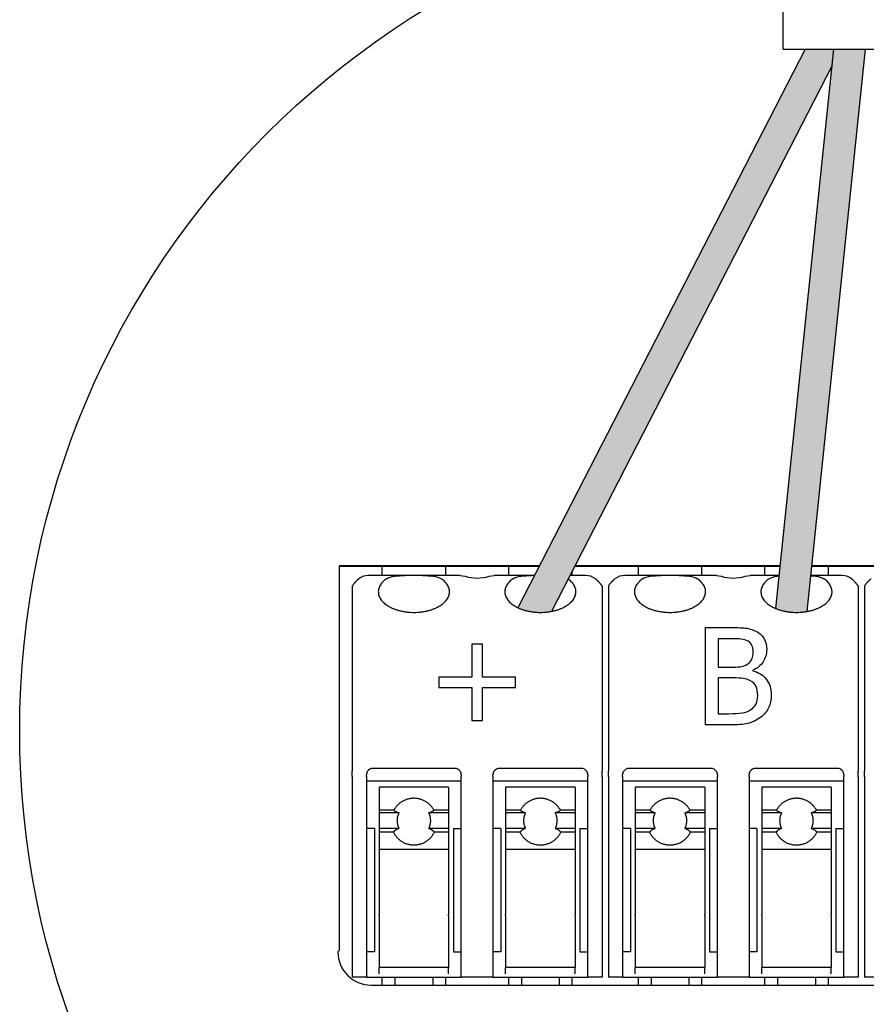
# Model space of a CAD drawing. Units: millimetres. Extents: x 1113 to 49770, y 553 to 13335.
# Drawn here: x 29605 to 29914, y 4718 to 5077 of the extents above; entities that cross this region are included whole.
import ezdxf

# ---------------------------------------------------------------- set-up
doc = ezdxf.new("R2010")
doc.units = ezdxf.units.MM
doc.layers.add('Detalle', color=6, linetype='Continuous')

msp = doc.modelspace()

# ---------------------------------------------------------------- hatches: boundary and pattern name
h = msp.add_hatch(color=1)
h.dxf.hatch_style = 1
edge = h.paths.add_edge_path()
edge.add_spline(control_points=[(29786.9, 4862.67), (29792.39, 4860.07), (29799.15, 4861.33)], knot_values=[0.348896, 0.348896, 0.348896, 0.566737, 0.566737, 0.566737], weights=[0.975964, 0.815974, 0.886635], degree=2, periodic=0)
edge.add_line((29799.15, 4861.33), (29901.61, 5060.58))
edge.add_line((29901.61, 5060.58), (29902.23, 5066.6))
edge.add_line((29902.23, 5066.6), (29891.76, 5066.6))
edge.add_line((29891.76, 5066.6), (29786.9, 4862.67))
h = msp.add_hatch(color=3)
h.dxf.hatch_style = 1
edge = h.paths.add_edge_path()
edge.add_line((29913.8, 5066.6), (29902.23, 5066.6))
edge.add_line((29902.23, 5066.6), (29881.03, 4862.38))
edge.add_spline(control_points=[(29881.03, 4862.38), (29886.29, 4860.19), (29892.48, 4861.31)], knot_values=[0.363889, 0.363889, 0.363889, 0.564324, 0.564324, 0.564324], weights=[0.955033, 0.822433, 0.885098], degree=2, periodic=0)
edge.add_line((29892.48, 4861.31), (29913.8, 5066.6))

# ---------------------------------------------------------------- linework, layer by layer
for p, q in [((29883.7, 5066.6), (29883.7, 5123.84)), ((29891.76, 5066.6), (29786.9, 4862.67)), ((29881.03, 4862.38), (29902.23, 5066.6)), ((29883.7, 5066.6), (29940.85, 5066.6)), ((29892.48, 4861.31), (29913.8, 5066.6)), ((29901.61, 5060.58), (29799.15, 4861.33)), ((29721.67, 4877.95), (29721.78, 4877.84)), ((29794.75, 4877.95), (29721.67, 4877.95)), ((29721.78, 4877.84), (29794.7, 4877.84)), ((29721.86, 4877.76), (29721.78, 4877.84)), ((29721.86, 4737.65), (29721.86, 4877.76)), ((29737.44, 4874.37), (29737.44, 4877.84)), ((29760.52, 4877.84), (29760.52, 4874.37)), ((29783.6, 4874.37), (29783.6, 4877.84)), ((29807.63, 4877.84), (29882.63, 4877.84)), ((29882.64, 4877.95), (29807.69, 4877.95)), ((29830.92, 4874.37), (29830.92, 4877.84)), ((29854, 4877.84), (29854, 4874.37)), ((29877.08, 4874.37), (29877.08, 4877.84)), ((29894.2, 4877.84), (29973.22, 4877.84)), ((29973.18, 4877.95), (29894.21, 4877.95)), ((29900.16, 4877.84), (29900.16, 4874.37)), ((29745.69, 4874.37), (29732.47, 4874.37)), ((29752.27, 4874.37), (29745.69, 4874.37)), ((29765.9, 4874.37), (29752.27, 4874.37)), ((29765.9, 4874.37), (29767.72, 4874.17)), ((29776.4, 4874.17), (29778.22, 4874.37)), ((29791.85, 4874.37), (29778.22, 4874.37)), ((29792.92, 4874.37), (29791.85, 4874.37)), ((29811.65, 4874.37), (29805.85, 4874.37)), ((29806.68, 4875.98), (29806.68, 4874.37)), ((29839.16, 4874.37), (29825.95, 4874.37)), ((29845.75, 4874.37), (29839.16, 4874.37)), ((29859.37, 4874.37), (29845.75, 4874.37)), ((29859.37, 4874.37), (29861.2, 4874.17)), ((29869.87, 4874.17), (29871.7, 4874.37)), ((29882.27, 4874.37), (29871.7, 4874.37)), ((29905.12, 4874.37), (29893.84, 4874.37)), ((29726.48, 4870.63), (29726.48, 4857.64)), ((29817.64, 4870.63), (29817.64, 4857.64)), ((29819.95, 4870.63), (29819.95, 4857.64)), ((29911.12, 4870.63), (29911.12, 4857.64)), ((29913.43, 4870.63), (29913.43, 4857.64)), ((29726.48, 4857.64), (29726.48, 4850.14)), ((29817.64, 4857.64), (29817.64, 4850.14)), ((29819.95, 4857.64), (29819.95, 4850.14)), ((29911.12, 4857.64), (29911.12, 4850.14)), ((29913.43, 4857.64), (29913.43, 4850.14)), ((29726.48, 4850.14), (29726.48, 4803)), ((29817.64, 4850.14), (29817.64, 4803)), ((29819.95, 4850.14), (29819.95, 4803)), ((29911.12, 4850.14), (29911.12, 4803)), ((29913.43, 4850.14), (29913.43, 4803)), ((29913.43, 4850.14), (29913.43, 4803)), ((29726.48, 4801), (29726.48, 4803)), ((29763.98, 4803.98), (29733.98, 4803.98)), ((29810.14, 4803.98), (29780.14, 4803.98)), ((29817.64, 4801), (29817.64, 4803)), ((29819.95, 4801), (29819.95, 4803)), ((29857.46, 4803.98), (29827.45, 4803.98)), ((29903.62, 4803.98), (29873.61, 4803.98)), ((29911.12, 4801), (29911.12, 4803)), ((29913.43, 4801), (29913.43, 4803)), ((29913.43, 4801), (29913.43, 4803)), ((29726.48, 4801), (29726.48, 4799.67)), ((29726.48, 4799.67), (29726.48, 4794.68)), ((29731.67, 4801), (29731.67, 4801.67)), ((29731.67, 4801), (29731.67, 4799.67)), ((29731.67, 4799.67), (29731.67, 4794.68)), ((29766.29, 4799.36), (29731.67, 4799.36)), ((29766.29, 4801.67), (29766.29, 4801)), ((29766.29, 4799.67), (29766.29, 4801)), ((29766.29, 4794.68), (29766.29, 4799.67)), ((29777.83, 4801), (29777.83, 4801.67)), ((29777.83, 4801), (29777.83, 4799.67)), ((29777.83, 4799.67), (29777.83, 4794.68)), ((29812.45, 4799.36), (29777.83, 4799.36)), ((29812.45, 4801.67), (29812.45, 4801)), ((29812.45, 4799.67), (29812.45, 4801)), ((29812.45, 4794.68), (29812.45, 4799.67)), ((29817.64, 4801), (29817.64, 4799.67)), ((29817.64, 4799.67), (29817.64, 4794.68)), ((29819.95, 4801), (29819.95, 4799.67)), ((29819.95, 4799.67), (29819.95, 4794.68)), ((29825.14, 4801), (29825.14, 4801.67)), ((29825.14, 4801), (29825.14, 4799.67)), ((29825.14, 4799.67), (29825.14, 4794.68)), ((29859.77, 4799.36), (29825.14, 4799.36)), ((29859.77, 4801.67), (29859.77, 4801)), ((29859.77, 4799.67), (29859.77, 4801)), ((29859.77, 4794.68), (29859.77, 4799.67)), ((29871.31, 4801), (29871.31, 4801.67)), ((29871.31, 4801), (29871.31, 4799.67)), ((29871.31, 4799.67), (29871.31, 4794.68)), ((29905.93, 4799.36), (29871.31, 4799.36)), ((29905.93, 4801.67), (29905.93, 4801)), ((29905.93, 4799.67), (29905.93, 4801)), ((29905.93, 4794.68), (29905.93, 4799.67)), ((29911.12, 4801), (29911.12, 4799.67)), ((29911.12, 4799.67), (29911.12, 4786.28)), ((29913.43, 4801), (29913.43, 4799.67)), ((29913.43, 4801), (29913.43, 4799.67)), ((29913.43, 4799.67), (29913.43, 4786.06)), ((29913.43, 4799.67), (29913.43, 4794.68)), ((29726.48, 4794.68), (29726.48, 4750.89)), ((29731.67, 4794.68), (29731.67, 4750.89)), ((29736.29, 4797.15), (29736.29, 4797.03)), ((29761.67, 4797.15), (29736.29, 4797.15)), ((29736.29, 4797.03), (29736.29, 4794.6)), ((29761.67, 4797.15), (29761.67, 4797.03)), ((29761.67, 4797.03), (29761.67, 4794.6)), ((29766.29, 4750.89), (29766.29, 4794.68)), ((29777.83, 4794.68), (29777.83, 4750.89)), ((29782.45, 4797.15), (29782.45, 4797.03)), ((29807.83, 4797.15), (29782.45, 4797.15)), ((29782.45, 4797.03), (29782.45, 4794.6)), ((29807.83, 4797.15), (29807.83, 4797.03)), ((29807.83, 4797.03), (29807.83, 4794.6)), ((29812.45, 4750.89), (29812.45, 4794.68)), ((29817.64, 4794.68), (29817.64, 4750.89)), ((29819.95, 4794.68), (29819.95, 4750.89)), ((29825.14, 4794.68), (29825.14, 4750.89)), ((29829.76, 4797.15), (29829.76, 4797.03)), ((29855.15, 4797.15), (29829.76, 4797.15)), ((29829.76, 4797.03), (29829.76, 4794.6)), ((29855.15, 4797.15), (29855.15, 4797.03)), ((29855.15, 4797.03), (29855.15, 4794.6)), ((29859.77, 4750.89), (29859.77, 4794.68)), ((29871.31, 4794.68), (29871.31, 4750.89)), ((29875.92, 4797.15), (29875.92, 4797.03)), ((29901.31, 4797.15), (29875.92, 4797.15)), ((29875.92, 4797.03), (29875.92, 4794.6)), ((29901.31, 4797.15), (29901.31, 4797.03)), ((29901.31, 4797.03), (29901.31, 4794.6)), ((29905.93, 4750.89), (29905.93, 4794.68)), ((29913.43, 4794.68), (29913.43, 4750.89)), ((29736.29, 4794.6), (29736.29, 4788.74)), ((29761.67, 4794.6), (29761.67, 4788.74)), ((29782.45, 4794.6), (29782.45, 4788.74)), ((29807.83, 4794.6), (29807.83, 4788.74)), ((29829.76, 4794.6), (29829.76, 4788.74)), ((29855.15, 4794.6), (29855.15, 4788.74)), ((29875.92, 4794.6), (29875.92, 4788.74)), ((29901.31, 4794.6), (29901.31, 4788.74)), ((29736.29, 4788.74), (29736.29, 4787.84)), ((29741.66, 4788.74), (29736.29, 4788.74)), ((29736.29, 4787.84), (29736.29, 4782.08)), ((29743.57, 4787.84), (29736.29, 4787.84)), ((29761.67, 4787.84), (29754.39, 4787.84)), ((29761.67, 4788.74), (29756.3, 4788.74)), ((29761.67, 4788.74), (29761.67, 4787.84)), ((29761.67, 4787.84), (29761.67, 4782.08)), ((29782.45, 4788.74), (29782.45, 4787.84)), ((29787.82, 4788.74), (29782.45, 4788.74)), ((29782.45, 4787.84), (29782.45, 4782.08)), ((29789.73, 4787.84), (29782.45, 4787.84)), ((29807.83, 4787.84), (29800.55, 4787.84)), ((29807.83, 4788.74), (29802.46, 4788.74)), ((29807.83, 4788.74), (29807.83, 4787.84)), ((29807.83, 4787.84), (29807.83, 4782.08)), ((29829.76, 4788.74), (29829.76, 4787.84)), ((29835.14, 4788.74), (29829.76, 4788.74)), ((29829.76, 4787.84), (29829.76, 4782.08)), ((29837.05, 4787.84), (29829.76, 4787.84)), ((29855.15, 4787.84), (29847.86, 4787.84)), ((29855.15, 4788.74), (29849.77, 4788.74)), ((29855.15, 4788.74), (29855.15, 4787.84)), ((29855.15, 4787.84), (29855.15, 4782.08)), ((29875.92, 4788.74), (29875.92, 4787.84)), ((29881.3, 4788.74), (29875.92, 4788.74)), ((29875.92, 4787.84), (29875.92, 4782.08)), ((29883.21, 4787.84), (29875.92, 4787.84)), ((29901.31, 4787.84), (29894.02, 4787.84)), ((29901.31, 4788.74), (29895.93, 4788.74)), ((29901.31, 4788.74), (29901.31, 4787.84)), ((29901.31, 4787.84), (29901.31, 4782.08)), ((29911.12, 4786.28), (29911.12, 4727.81)), ((29734.55, 4782.05), (29731.67, 4782.05)), ((29734.55, 4782.05), (29734.55, 4750.72)), ((29736.29, 4782.08), (29736.29, 4780.7)), ((29743.55, 4782.08), (29736.29, 4782.08)), ((29736.29, 4780.7), (29736.29, 4774.38)), ((29741.51, 4780.7), (29736.29, 4780.7)), ((29761.67, 4782.08), (29754.4, 4782.08)), ((29761.67, 4780.7), (29756.45, 4780.7)), ((29761.67, 4782.08), (29761.67, 4780.7)), ((29761.67, 4780.7), (29761.67, 4774.38)), ((29763.4, 4782.05), (29766.29, 4782.05)), ((29763.4, 4782.05), (29763.4, 4750.72)), ((29780.72, 4782.05), (29777.83, 4782.05)), ((29780.72, 4782.05), (29780.72, 4750.72)), ((29782.45, 4782.08), (29782.45, 4780.7)), ((29789.72, 4782.08), (29782.45, 4782.08)), ((29782.45, 4780.7), (29782.45, 4774.38)), ((29787.67, 4780.7), (29782.45, 4780.7)), ((29807.83, 4782.08), (29800.57, 4782.08)), ((29807.83, 4780.7), (29802.61, 4780.7)), ((29807.83, 4782.08), (29807.83, 4780.7)), ((29807.83, 4780.7), (29807.83, 4774.38)), ((29809.57, 4782.05), (29812.45, 4782.05)), ((29809.57, 4782.05), (29809.57, 4750.72)), ((29828.03, 4782.05), (29825.14, 4782.05)), ((29828.03, 4782.05), (29828.03, 4750.72)), ((29829.76, 4782.08), (29829.76, 4780.7)), ((29837.03, 4782.08), (29829.76, 4782.08)), ((29829.76, 4780.7), (29829.76, 4774.38)), ((29834.99, 4780.7), (29829.76, 4780.7)), ((29855.15, 4782.08), (29847.88, 4782.08)), ((29855.15, 4780.7), (29849.92, 4780.7)), ((29855.15, 4782.08), (29855.15, 4780.7)), ((29855.15, 4780.7), (29855.15, 4774.38)), ((29856.88, 4782.05), (29859.77, 4782.05)), ((29856.88, 4782.05), (29856.88, 4750.72)), ((29874.19, 4782.05), (29871.31, 4782.05)), ((29874.19, 4782.05), (29874.19, 4750.72)), ((29875.92, 4782.08), (29875.92, 4780.7)), ((29883.19, 4782.08), (29875.92, 4782.08)), ((29875.92, 4780.7), (29875.92, 4774.38)), ((29881.15, 4780.7), (29875.92, 4780.7)), ((29901.31, 4782.08), (29894.04, 4782.08)), ((29901.31, 4780.7), (29896.08, 4780.7)), ((29901.31, 4782.08), (29901.31, 4780.7)), ((29901.31, 4780.7), (29901.31, 4774.38)), ((29903.04, 4782.05), (29905.93, 4782.05)), ((29903.04, 4782.05), (29903.04, 4750.72)), ((29736.29, 4774.38), (29736.29, 4750.62)), ((29761.67, 4774.38), (29736.29, 4774.38)), ((29761.67, 4774.38), (29761.67, 4750.62)), ((29782.45, 4774.38), (29782.45, 4750.62)), ((29807.83, 4774.38), (29782.45, 4774.38)), ((29807.83, 4774.38), (29807.83, 4750.62)), ((29829.76, 4774.38), (29829.76, 4750.62)), ((29855.15, 4774.38), (29829.76, 4774.38)), ((29855.15, 4774.38), (29855.15, 4750.62)), ((29875.92, 4774.38), (29875.92, 4750.62)), ((29901.31, 4774.38), (29875.92, 4774.38)), ((29901.31, 4774.38), (29901.31, 4750.62)), ((29726.48, 4750.89), (29726.48, 4727.81)), ((29731.67, 4750.89), (29731.67, 4727.81)), ((29734.55, 4750.72), (29734.55, 4737.05)), ((29736.29, 4750.22), (29736.29, 4750.62)), ((29736.29, 4750.22), (29736.29, 4731.28)), ((29761.67, 4750.22), (29761.67, 4750.62)), ((29761.67, 4750.22), (29761.67, 4731.28)), ((29763.4, 4750.72), (29763.4, 4737.05)), ((29766.29, 4727.81), (29766.29, 4750.89)), ((29777.83, 4750.89), (29777.83, 4727.81)), ((29780.72, 4750.72), (29780.72, 4737.05)), ((29782.45, 4750.22), (29782.45, 4750.62)), ((29782.45, 4750.22), (29782.45, 4731.28)), ((29807.83, 4750.22), (29807.83, 4750.62)), ((29807.83, 4750.22), (29807.83, 4731.28)), ((29809.57, 4750.72), (29809.57, 4737.05)), ((29812.45, 4727.81), (29812.45, 4750.89)), ((29817.64, 4750.89), (29817.64, 4727.81)), ((29819.95, 4750.89), (29819.95, 4727.81)), ((29825.14, 4750.89), (29825.14, 4727.81)), ((29828.03, 4750.72), (29828.03, 4737.05)), ((29829.76, 4750.22), (29829.76, 4750.62)), ((29829.76, 4750.22), (29829.76, 4731.28)), ((29855.15, 4750.22), (29855.15, 4750.62)), ((29855.15, 4750.22), (29855.15, 4731.28)), ((29856.88, 4750.72), (29856.88, 4737.05)), ((29859.77, 4727.81), (29859.77, 4750.89)), ((29871.31, 4750.89), (29871.31, 4727.81)), ((29874.19, 4750.72), (29874.19, 4737.05)), ((29875.92, 4750.22), (29875.92, 4750.62)), ((29875.92, 4750.22), (29875.92, 4731.28)), ((29901.31, 4750.22), (29901.31, 4750.62)), ((29901.31, 4750.22), (29901.31, 4731.28)), ((29903.04, 4750.72), (29903.04, 4737.05)), ((29905.93, 4727.81), (29905.93, 4750.89)), ((29913.43, 4750.89), (29913.43, 4727.81)), ((29721.26, 4737.05), (29721.86, 4737.65)), ((29734.55, 4737.05), (29731.67, 4737.05)), ((29763.4, 4737.05), (29766.29, 4737.05)), ((29780.72, 4737.05), (29777.83, 4737.05)), ((29809.57, 4737.05), (29812.45, 4737.05)), ((29828.03, 4737.05), (29825.14, 4737.05)), ((29856.88, 4737.05), (29859.77, 4737.05)), ((29874.19, 4737.05), (29871.31, 4737.05)), ((29903.04, 4737.05), (29905.93, 4737.05)), ((29761.67, 4731.28), (29736.29, 4731.28)), ((29736.29, 4728.97), (29736.29, 4731.28)), ((29761.67, 4728.97), (29761.67, 4731.28)), ((29807.83, 4731.28), (29782.45, 4731.28)), ((29782.45, 4728.97), (29782.45, 4731.28)), ((29807.83, 4728.97), (29807.83, 4731.28)), ((29855.15, 4731.28), (29829.76, 4731.28)), ((29829.76, 4728.97), (29829.76, 4731.28)), ((29855.15, 4728.97), (29855.15, 4731.28)), ((29901.31, 4731.28), (29875.92, 4731.28)), ((29875.92, 4728.97), (29875.92, 4731.28)), ((29901.31, 4728.97), (29901.31, 4731.28)), ((29731.67, 4727.81), (29726.48, 4727.81)), ((29731.67, 4727.81), (29766.29, 4727.81)), ((29737.44, 4724.9), (29737.44, 4727.81)), ((29742.06, 4727.81), (29742.06, 4724.9)), ((29755.9, 4727.81), (29755.9, 4724.9)), ((29760.52, 4727.81), (29760.52, 4724.9)), ((29777.83, 4727.81), (29766.29, 4727.81)), ((29777.83, 4727.81), (29812.45, 4727.81)), ((29783.6, 4724.9), (29783.6, 4727.81)), ((29788.22, 4727.81), (29788.22, 4724.9)), ((29802.06, 4727.81), (29802.06, 4724.9)), ((29806.68, 4727.81), (29806.68, 4724.9)), ((29817.64, 4727.81), (29812.45, 4727.81)), ((29825.14, 4727.81), (29819.95, 4727.81)), ((29825.14, 4727.81), (29859.77, 4727.81)), ((29830.92, 4724.9), (29830.92, 4727.81)), ((29835.53, 4727.81), (29835.53, 4724.9)), ((29849.38, 4727.81), (29849.38, 4724.9)), ((29854, 4727.81), (29854, 4724.9)), ((29871.31, 4727.81), (29859.77, 4727.81)), ((29871.31, 4727.81), (29905.93, 4727.81)), ((29877.08, 4724.9), (29877.08, 4727.81)), ((29881.69, 4727.81), (29881.69, 4724.9)), ((29895.54, 4727.81), (29895.54, 4724.9)), ((29895.54, 4727.81), (29895.54, 4724.9)), ((29900.16, 4727.81), (29900.16, 4724.9)), ((29900.16, 4727.81), (29900.16, 4724.9)), ((29911.12, 4727.81), (29905.93, 4727.81)), ((29918.62, 4727.81), (29913.43, 4727.81)), ((29733.4, 4724.9), (30029.76, 4724.9))]:
    msp.add_line(p, q)
at = {"ltscale": 25.4}
for p, q in [((29855.36, 4819.91), (29855.36, 4855.42)), ((29774.04, 4849.38), (29770.08, 4849.38)), ((29770.08, 4849.38), (29770.08, 4837.34)), ((29774.04, 4837.34), (29774.04, 4849.38)), ((29860.07, 4851.35), (29860.07, 4841.01)), ((29872.74, 4839.82), (29872.74, 4839.64)), ((29770.08, 4837.34), (29758.07, 4837.34)), ((29758.07, 4837.34), (29758.07, 4833.5)), ((29786.07, 4837.34), (29774.04, 4837.34)), ((29786.07, 4833.5), (29786.07, 4837.34)), ((29860.07, 4837.06), (29860.07, 4823.98)), ((29758.07, 4833.5), (29770.08, 4833.5)), ((29770.08, 4833.5), (29770.08, 4821.49)), ((29774.04, 4821.49), (29774.04, 4833.5)), ((29774.04, 4833.5), (29786.07, 4833.5)), ((29770.08, 4821.49), (29774.04, 4821.49))]:
    msp.add_line(p, q, dxfattribs=at)
for centre, radius, start, end in [((29732.17, 4869.07), 5.31, 86.7145, 128.7242), ((29772.06, 4887.69), 14.2, 252.2261, 287.7739), ((29811.95, 4869.06), 5.32, 51.3118, 93.2496), ((29825.65, 4869.07), 5.31, 86.7145, 128.7242), ((29865.54, 4887.69), 14.2, 252.2261, 287.7739), ((29905.42, 4869.06), 5.32, 51.3118, 93.2496), ((29733.98, 4801.67), 2.31, 144.7356, 180), ((29733.98, 4801.67), 2.31, 90, 144.7356), ((29763.98, 4801.67), 2.31, 35.2644, 90), ((29763.98, 4801.67), 2.31, 0, 35.2644), ((29780.14, 4801.67), 2.31, 144.7356, 180), ((29780.14, 4801.67), 2.31, 90, 144.7356), ((29810.14, 4801.67), 2.31, 35.2644, 90), ((29810.14, 4801.67), 2.31, 0, 35.2644), ((29827.45, 4801.67), 2.31, 144.7356, 180), ((29827.45, 4801.67), 2.31, 90, 144.7356), ((29857.46, 4801.67), 2.31, 35.2644, 90), ((29857.46, 4801.67), 2.31, 0, 35.2644), ((29873.61, 4801.67), 2.31, 144.7356, 180), ((29873.61, 4801.67), 2.31, 90, 144.7356), ((29903.62, 4801.67), 2.31, 35.2644, 90), ((29903.62, 4801.67), 2.31, 0, 35.2644), ((29733.4, 4737.05), 12.14, 180, 270)]:
    msp.add_arc(centre, radius, start, end)
for points, knots in [([(29738.94, 4873.21), (29739.75, 4873.78), (29740.76, 4874.06), (29743.06, 4874.36), (29744.34, 4874.37), (29745.69, 4874.37)], [0, 0, 0, 0, 0.5, 0.5, 1, 1, 1, 1]), ([(29752.27, 4874.37), (29753.62, 4874.37), (29754.87, 4874.36), (29757.19, 4874.07), (29758.21, 4873.78), (29759.02, 4873.21)], [0, 0, 0, 0, 0.5, 0.5, 1, 1, 1, 1]), ([(29785.1, 4873.21), (29785.91, 4873.78), (29786.92, 4874.06), (29789.22, 4874.36), (29790.5, 4874.37), (29791.85, 4874.37)], [0, 0, 0, 0, 0.5, 0.5, 1, 1, 1, 1]), ([(29832.42, 4873.21), (29833.22, 4873.78), (29834.24, 4874.06), (29836.54, 4874.36), (29837.82, 4874.37), (29839.16, 4874.37)], [0, 0, 0, 0, 0.5, 0.5, 1, 1, 1, 1]), ([(29845.75, 4874.37), (29847.09, 4874.37), (29848.35, 4874.36), (29850.67, 4874.07), (29851.68, 4873.78), (29852.49, 4873.21)], [0, 0, 0, 0, 0.5, 0.5, 1, 1, 1, 1]), ([(29878.58, 4873.21), (29879.38, 4873.78), (29880.4, 4874.06), (29881.78, 4874.24), (29882.02, 4874.27), (29882.26, 4874.29)], [0, 0, 0, 0, 0.5, 0.5, 0.6014777, 0.6014777, 0.6014777, 0.6014777]), ([(29893.84, 4874.35), (29894.47, 4874.33), (29895.08, 4874.29), (29896.83, 4874.07), (29897.85, 4873.78), (29898.66, 4873.21)], [0.2475346, 0.2475346, 0.2475346, 0.2475346, 0.5, 0.5, 1, 1, 1, 1])]:
    msp.add_open_spline(points, degree=3, knots=knots)
for points, weights in [([(29728.85, 4873.21), (29727.44, 4871.99), (29726.48, 4870.63)], [1, 0.995005514797, 1]), ([(29817.64, 4870.63), (29816.68, 4871.99), (29815.27, 4873.21)], [1, 0.995005514801, 1]), ([(29822.32, 4873.21), (29820.91, 4871.99), (29819.95, 4870.63)], [1, 0.995005514796, 1]), ([(29911.12, 4870.63), (29910.16, 4871.99), (29908.75, 4873.21)], [1, 0.995005514799, 1]), ([(29915.8, 4873.21), (29914.39, 4871.99), (29913.43, 4870.63)], [1, 0.995005514785, 1]), ([(29741.66, 4788.74), (29742.25, 4788.22), (29743.57, 4787.84)], [1, 0.972102184424, 1]), ([(29743.57, 4787.84), (29742.03, 4784.96), (29743.55, 4782.08)], [1, 0.882605272963, 1]), ([(29754.39, 4787.84), (29755.71, 4788.22), (29756.3, 4788.74)], [1, 0.972102184432, 1]), ([(29754.4, 4782.08), (29755.93, 4784.96), (29754.39, 4787.84)], [1, 0.882605272963, 1]), ([(29787.82, 4788.74), (29788.41, 4788.22), (29789.73, 4787.84)], [1, 0.972102184424, 1]), ([(29789.73, 4787.84), (29788.19, 4784.96), (29789.72, 4782.08)], [1, 0.882605272963, 1]), ([(29800.55, 4787.84), (29801.87, 4788.22), (29802.46, 4788.74)], [1, 0.972102184431, 1]), ([(29800.57, 4782.08), (29802.09, 4784.96), (29800.55, 4787.84)], [1, 0.882605272963, 1]), ([(29835.14, 4788.74), (29835.72, 4788.22), (29837.05, 4787.84)], [1, 0.972102184425, 1]), ([(29837.05, 4787.84), (29835.5, 4784.96), (29837.03, 4782.08)], [1, 0.882605272963, 1]), ([(29847.86, 4787.84), (29849.19, 4788.22), (29849.77, 4788.74)], [1, 0.972102184425, 1]), ([(29847.88, 4782.08), (29849.41, 4784.96), (29847.86, 4787.84)], [1, 0.882605272962, 1]), ([(29881.3, 4788.74), (29881.88, 4788.22), (29883.21, 4787.84)], [1, 0.972102184425, 1]), ([(29883.21, 4787.84), (29881.66, 4784.96), (29883.19, 4782.08)], [1, 0.882605272963, 1]), ([(29894.02, 4787.84), (29895.35, 4788.22), (29895.93, 4788.74)], [1, 0.972102184425, 1]), ([(29894.04, 4782.08), (29895.57, 4784.96), (29894.02, 4787.84)], [1, 0.882605272962, 1]), ([(29743.55, 4782.08), (29742.05, 4781.5), (29741.51, 4780.7)], [1, 0.964549285859, 1]), ([(29756.45, 4780.7), (29755.91, 4781.5), (29754.4, 4782.08)], [1, 0.964549285849, 1]), ([(29789.72, 4782.08), (29788.21, 4781.5), (29787.67, 4780.7)], [1, 0.964549285859, 1]), ([(29802.61, 4780.7), (29802.07, 4781.5), (29800.57, 4782.08)], [1, 0.964549285859, 1]), ([(29837.03, 4782.08), (29835.53, 4781.5), (29834.99, 4780.7)], [1, 0.964549285859, 1]), ([(29849.92, 4780.7), (29849.38, 4781.5), (29847.88, 4782.08)], [1, 0.964549285859, 1]), ([(29883.19, 4782.08), (29881.69, 4781.5), (29881.15, 4780.7)], [1, 0.964549285859, 1]), ([(29896.08, 4780.7), (29895.55, 4781.5), (29894.04, 4782.08)], [1, 0.964549285859, 1])]:
    msp.add_rational_spline(points, weights, degree=2)
for points, weights, knots in [([(29738.94, 4873.21), (29731.23, 4867.79), (29740.11, 4862.99), (29748.98, 4858.19), (29757.85, 4862.99), (29766.73, 4867.79), (29759.02, 4873.21)], [1, 0.729975100133, 1, 0.729975100133, 1, 0.729975100133, 1], [0, 0, 0, 0.333333, 0.333333, 0.666667, 0.666667, 1, 1, 1]), ([(29785.1, 4873.21), (29777.39, 4867.79), (29786.27, 4862.99), (29795.14, 4858.19), (29804.01, 4862.99), (29812.89, 4867.79), (29805.18, 4873.21)], [1, 0.729975100133, 1, 0.729975100133, 1, 0.729975100133, 1], [0, 0, 0, 0.333333, 0.333333, 0.666667, 0.666667, 1, 1, 1]), ([(29832.42, 4873.21), (29824.71, 4867.79), (29833.58, 4862.99), (29842.45, 4858.19), (29851.33, 4862.99), (29860.2, 4867.79), (29852.49, 4873.21)], [1, 0.729975100133, 1, 0.729975100133, 1, 0.729975100133, 1], [0, 0, 0, 0.333333, 0.333333, 0.666667, 0.666667, 1, 1, 1]), ([(29878.58, 4873.21), (29870.87, 4867.79), (29879.74, 4862.99), (29888.62, 4858.19), (29897.49, 4862.99), (29906.36, 4867.79), (29898.66, 4873.21)], [1, 0.729975100133, 1, 0.729975100133, 1, 0.729975100133, 1], [0, 0, 0, 0.333333, 0.333333, 0.666667, 0.666667, 1, 1, 1]), ([(29756.3, 4788.74), (29753.94, 4793.09), (29748.98, 4793.09), (29744.02, 4793.09), (29741.66, 4788.74)], [1, 0.858827656429, 1, 0.858827656429, 1], [0, 0, 0, 0.5, 0.5, 1, 1, 1]), ([(29802.46, 4788.74), (29800.1, 4793.09), (29795.14, 4793.09), (29790.18, 4793.09), (29787.82, 4788.74)], [1, 0.858827656428, 1, 0.858827656429, 1], [0, 0, 0, 0.5, 0.5, 1, 1, 1]), ([(29849.77, 4788.74), (29847.41, 4793.09), (29842.45, 4793.09), (29837.5, 4793.09), (29835.14, 4788.74)], [1, 0.858827656429, 1, 0.85882765643, 1], [0, 0, 0, 0.5, 0.5, 1, 1, 1]), ([(29895.93, 4788.74), (29893.57, 4793.09), (29888.62, 4793.09), (29883.66, 4793.09), (29881.3, 4788.74)], [1, 0.858827656429, 1, 0.85882765643, 1], [0, 0, 0, 0.5, 0.5, 1, 1, 1]), ([(29741.51, 4780.7), (29743.8, 4776.06), (29748.98, 4776.06), (29754.16, 4776.06), (29756.45, 4780.7)], [1, 0.849078916366, 1, 0.849078916366, 1], [0, 0, 0, 0.5, 0.5, 1, 1, 1]), ([(29787.67, 4780.7), (29789.96, 4776.06), (29795.14, 4776.06), (29800.32, 4776.06), (29802.61, 4780.7)], [1, 0.849078916366, 1, 0.849078916367, 1], [0, 0, 0, 0.5, 0.5, 1, 1, 1]), ([(29834.99, 4780.7), (29837.27, 4776.06), (29842.45, 4776.06), (29847.64, 4776.06), (29849.92, 4780.7)], [1, 0.849078916367, 1, 0.849078916366, 1], [0, 0, 0, 0.5, 0.5, 1, 1, 1]), ([(29881.15, 4780.7), (29883.44, 4776.06), (29888.62, 4776.06), (29893.8, 4776.06), (29896.08, 4780.7)], [1, 0.849078916367, 1, 0.849078916366, 1], [0, 0, 0, 0.5, 0.5, 1, 1, 1])]:
    msp.add_rational_spline(points, weights, degree=2, knots=knots)
for points, knots in [([(29855.36, 4855.42), (29858.49, 4855.42), (29861.62, 4855.42), (29864.75, 4855.42), (29867.28, 4855.42), (29869.16, 4855.33), (29870.44, 4855.16), (29871.7, 4855), (29872.9, 4854.6), (29874.06, 4853.98), (29875.33, 4853.3), (29876.25, 4852.4), (29876.85, 4851.28), (29877.44, 4850.19), (29877.74, 4848.89), (29877.74, 4845.73), (29877.29, 4844.24), (29875.53, 4841.59), (29874.3, 4840.57), (29872.74, 4839.82)], [0, 0, 0, 0, 0.257288, 0.257288, 0.257288, 0.413565, 0.413565, 0.413565, 0.51869, 0.51869, 0.51869, 0.626532, 0.626532, 0.626532, 0.741445, 0.741445, 0.870723, 0.870723, 1, 1, 1, 1]), ([(29872.79, 4846.7), (29872.79, 4847.56), (29872.65, 4848.31), (29872.37, 4848.93), (29872.08, 4849.57), (29871.62, 4850.05), (29870.97, 4850.42), (29870.23, 4850.84), (29869.37, 4851.1), (29867.51, 4851.28), (29866.23, 4851.33), (29864.58, 4851.35), (29863.08, 4851.37), (29861.58, 4851.35), (29860.07, 4851.35)], [0, 0, 0, 0, 0.148487, 0.148487, 0.148487, 0.283252, 0.283252, 0.283252, 0.495231, 0.495231, 0.707211, 0.707211, 0.707211, 1, 1, 1, 1]), ([(29860.07, 4841.01), (29861.85, 4841.01), (29863.62, 4841.01), (29865.4, 4841.01), (29866.88, 4841.01), (29867.95, 4841.06), (29868.65, 4841.22), (29869.34, 4841.38), (29870.07, 4841.68), (29870.81, 4842.17), (29871.52, 4842.63), (29872.04, 4843.22), (29872.65, 4844.7), (29872.79, 4845.61), (29872.79, 4846.7)], [0, 0, 0, 0, 0.3295, 0.3295, 0.3295, 0.531719, 0.531719, 0.531719, 0.678719, 0.678719, 0.678719, 0.83936, 0.83936, 1, 1, 1, 1]), ([(29872.74, 4839.64), (29874.88, 4839.06), (29876.5, 4838.01), (29877.67, 4836.5), (29878.84, 4834.98), (29879.41, 4833.08), (29879.41, 4830.81)], [0, 0, 0, 0, 0.495119, 0.495119, 0.495119, 1, 1, 1, 1]), ([(29874.48, 4830.62), (29874.48, 4831.95), (29874.27, 4833.06), (29873.53, 4834.78), (29872.74, 4835.53), (29871.6, 4836.13), (29870.87, 4836.52), (29870.04, 4836.76), (29868.28, 4836.99), (29867.02, 4837.04), (29865.42, 4837.06), (29863.64, 4837.08), (29861.86, 4837.06), (29860.07, 4837.06)], [0, 0, 0, 0, 0.18114, 0.18114, 0.362281, 0.362281, 0.362281, 0.534941, 0.534941, 0.707601, 0.707601, 0.707601, 1, 1, 1, 1]), ([(29879.41, 4830.81), (29879.41, 4829.04), (29879.08, 4827.48), (29877.74, 4824.79), (29876.85, 4823.67), (29875.71, 4822.79), (29874.38, 4821.76), (29872.95, 4821), (29871.44, 4820.56), (29869.91, 4820.11), (29867.93, 4819.91), (29865.54, 4819.91), (29862.14, 4819.91), (29858.75, 4819.91), (29855.36, 4819.91)], [0, 0, 0, 0, 0.151855, 0.151855, 0.30371, 0.30371, 0.30371, 0.464667, 0.464667, 0.464667, 0.662299, 0.662299, 0.662299, 1, 1, 1, 1]), ([(29860.07, 4823.98), (29861.34, 4823.98), (29862.61, 4823.98), (29863.89, 4823.98), (29865.95, 4823.98), (29867.58, 4824.07), (29869.95, 4824.44), (29871, 4824.86), (29871.9, 4825.46), (29872.8, 4826.06), (29873.44, 4826.79), (29873.85, 4827.58), (29874.26, 4828.35), (29874.48, 4829.37), (29874.48, 4830.62)], [0, 0, 0, 0, 0.210108, 0.210108, 0.210108, 0.438378, 0.438378, 0.666648, 0.666648, 0.666648, 0.826977, 0.826977, 0.826977, 1, 1, 1, 1])]:
    msp.add_open_spline(points, degree=3, knots=knots, dxfattribs=at)
at = {"layer": 'Detalle'}
msp.add_circle((29913.49, 4817.78), 308.39, dxfattribs=at)

doc.saveas('drawing.dxf')
